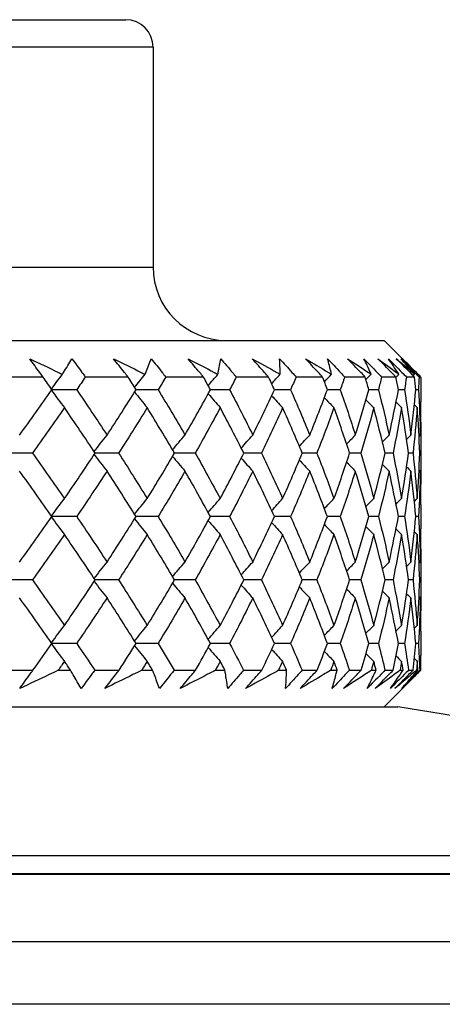
# Model space of a CAD drawing. Units: millimetres. Extents: x 40 to 1445, y 40 to 1010.
# Drawn here: x 312 to 316, y 400 to 411 of the extents above; entities that cross this region are included whole.
import ezdxf

# ---------------------------------------------------------------- set-up
doc = ezdxf.new("R2010")
doc.units = ezdxf.units.MM
doc.header["$LTSCALE"] = 5
doc.layers.add('Visible (ISO)', color=7, linetype='Continuous', lineweight=25, true_color=0x00003f)
doc.layers.add('Visible Narrow (ISO)', color=7, linetype='Continuous', lineweight=25, true_color=0x00003f)

msp = doc.modelspace()

# ---------------------------------------------------------------- linework, layer by layer
at = {"layer": 'Visible (ISO)'}
for p, q in [((290.392, 410.968), (312.942, 410.968)), ((313.242, 410.668), (313.242, 408.268)), ((287.567, 407.468), (315.767, 407.468)), ((315.767, 407.468), (315.971, 407.264)), ((312.039, 407.068), (311.52, 407.068)), ((312.968, 407.068), (312.501, 407.068)), ((313.792, 407.068), (313.38, 407.068)), ((314.503, 407.068), (314.15, 407.068)), ((315.094, 407.068), (314.804, 407.068)), ((315.559, 407.068), (315.335, 407.068)), ((315.895, 407.068), (315.738, 407.068)), ((316.098, 407.068), (316.01, 407.068)), ((316.167, 407.068), (316.148, 407.068)), ((316.167, 407.063), (316.167, 406.797)), ((312.407, 406.93), (312.136, 406.93)), ((313.297, 406.93), (313.055, 406.93)), ((314.078, 406.93), (313.868, 406.93)), ((314.744, 406.93), (314.568, 406.93)), ((315.287, 406.93), (315.146, 406.93)), ((315.704, 406.93), (315.599, 406.93)), ((315.989, 406.93), (315.922, 406.93)), ((316.14, 406.93), (316.111, 406.93)), ((316.167, 406.405), (316.167, 406.07)), ((311.924, 406.238), (311.643, 406.238)), ((312.865, 406.238), (312.609, 406.238)), ((313.702, 406.238), (313.476, 406.238)), ((314.426, 406.238), (314.233, 406.238)), ((315.031, 406.238), (314.872, 406.238)), ((315.512, 406.238), (315.389, 406.238)), ((315.863, 406.238), (315.777, 406.238)), ((316.082, 406.238), (316.033, 406.238)), ((316.166, 406.238), (316.156, 406.238)), ((316.167, 405.678), (316.167, 405.413)), ((312.407, 405.545), (312.136, 405.545)), ((313.297, 405.545), (313.055, 405.545)), ((314.078, 405.545), (313.868, 405.545)), ((314.744, 405.545), (314.568, 405.545)), ((315.287, 405.545), (315.146, 405.545)), ((315.704, 405.545), (315.599, 405.545)), ((315.989, 405.545), (315.922, 405.545)), ((316.14, 405.545), (316.111, 405.545)), ((316.167, 405.02), (316.167, 404.686)), ((311.924, 404.853), (311.643, 404.853)), ((312.865, 404.853), (312.609, 404.853)), ((313.702, 404.853), (313.476, 404.853)), ((314.426, 404.853), (314.233, 404.853)), ((315.031, 404.853), (314.872, 404.853)), ((315.512, 404.853), (315.389, 404.853)), ((315.863, 404.853), (315.777, 404.853)), ((316.082, 404.853), (316.033, 404.853)), ((316.166, 404.853), (316.156, 404.853)), ((316.167, 404.293), (316.167, 404.028)), ((312.407, 404.161), (312.136, 404.161)), ((313.297, 404.161), (313.055, 404.161)), ((314.078, 404.161), (313.868, 404.161)), ((314.744, 404.161), (314.568, 404.161)), ((315.287, 404.161), (315.146, 404.161)), ((315.704, 404.161), (315.599, 404.161)), ((315.989, 404.161), (315.922, 404.161)), ((316.14, 404.161), (316.111, 404.161)), ((311.634, 403.868), (311.929, 403.868)), ((312.206, 403.868), (312.339, 403.868)), ((312.604, 403.868), (312.87, 403.868)), ((313.118, 403.868), (313.236, 403.868)), ((313.471, 403.868), (313.706, 403.868)), ((313.923, 403.868), (314.026, 403.868)), ((314.229, 403.868), (314.43, 403.868)), ((314.613, 403.868), (314.7, 403.868)), ((314.869, 403.868), (315.034, 403.868)), ((315.183, 403.868), (315.252, 403.868)), ((315.386, 403.868), (315.514, 403.868)), ((315.627, 403.868), (315.678, 403.868)), ((315.775, 403.868), (315.865, 403.868)), ((315.94, 403.868), (315.973, 403.868)), ((316.032, 403.868), (316.082, 403.868)), ((316.12, 403.868), (316.134, 403.868)), ((316.155, 403.868), (316.166, 403.868)), ((315.767, 403.468), (316.049, 403.751)), ((287.417, 403.468), (315.917, 403.468)), ((324.492, 401.645), (278.842, 401.645)), ((276.168, 400.907), (327.165, 400.907)), ((327.85, 400.222), (275.484, 400.222))]:
    msp.add_line(p, q, dxfattribs=at)
for centre, radius, start, end in [((312.942, 410.668), 0.3, 0, 90), ((314.042, 408.268), 0.8, 180, 270), ((301.634, 314.609), 90, 75.76487, 80.86868)]:
    msp.add_arc(centre, radius, start, end, dxfattribs=at)
for points, knots in [([(311.893, 407.268), (311.998, 407.219), (312.103, 407.169), (312.222, 407.112), (312.237, 407.105), (312.251, 407.098)], [0, 0, 0, 0, 0.03664206, 0.03664206, 0.04168166, 0.04168166, 0.04168166, 0.04168166]), ([(312.039, 407.068), (312.027, 407.085), (312.015, 407.101), (311.966, 407.167), (311.929, 407.218), (311.893, 407.268)], [0.01458688, 0.01458688, 0.01458688, 0.01458688, 0.02142566, 0.02142566, 0.04287445, 0.04287445, 0.04287445, 0.04287445]), ([(312.251, 407.098), (312.255, 407.104), (312.259, 407.111), (312.294, 407.167), (312.324, 407.218), (312.354, 407.268)], [0.0322724, 0.0322724, 0.0322724, 0.0322724, 0.03688986, 0.03688986, 0.07395408, 0.07395408, 0.07395408, 0.07395408]), ([(312.354, 407.268), (312.391, 407.219), (312.428, 407.169), (312.477, 407.102), (312.489, 407.085), (312.501, 407.068)], [0, 0, 0, 0, 0.02120401, 0.02120401, 0.0282875, 0.0282875, 0.0282875, 0.0282875]), ([(312.81, 407.268), (312.911, 407.219), (313.012, 407.169), (313.126, 407.112), (313.14, 407.105), (313.154, 407.098)], [0, 0, 0, 0, 0.03664206, 0.03664206, 0.04168166, 0.04168166, 0.04168166, 0.04168166]), ([(312.968, 407.068), (312.955, 407.085), (312.942, 407.101), (312.889, 407.167), (312.849, 407.218), (312.81, 407.268)], [0.01458688, 0.01458688, 0.01458688, 0.01458688, 0.02142566, 0.02142566, 0.04287445, 0.04287445, 0.04287445, 0.04287445]), ([(313.154, 407.098), (313.157, 407.104), (313.159, 407.111), (313.182, 407.167), (313.202, 407.218), (313.221, 407.268)], [0.0322724, 0.0322724, 0.0322724, 0.0322724, 0.03688986, 0.03688986, 0.07395408, 0.07395408, 0.07395408, 0.07395408]), ([(313.221, 407.268), (313.261, 407.219), (313.301, 407.169), (313.354, 407.102), (313.367, 407.085), (313.38, 407.068)], [0, 0, 0, 0, 0.02120401, 0.02120401, 0.0282875, 0.0282875, 0.0282875, 0.0282875]), ([(313.623, 407.268), (313.719, 407.219), (313.815, 407.169), (313.923, 407.112), (313.937, 407.105), (313.95, 407.098)], [0, 0, 0, 0, 0.03664206, 0.03664206, 0.04168166, 0.04168166, 0.04168166, 0.04168166]), ([(313.792, 407.068), (313.778, 407.085), (313.765, 407.101), (313.708, 407.167), (313.665, 407.218), (313.623, 407.268)], [0.01458688, 0.01458688, 0.01458688, 0.01458688, 0.02142566, 0.02142566, 0.04287445, 0.04287445, 0.04287445, 0.04287445]), ([(313.95, 407.098), (313.951, 407.104), (313.952, 407.111), (313.963, 407.167), (313.972, 407.218), (313.98, 407.268)], [0.0322724, 0.0322724, 0.0322724, 0.0322724, 0.03688986, 0.03688986, 0.07395408, 0.07395408, 0.07395408, 0.07395408]), ([(313.98, 407.268), (314.023, 407.219), (314.066, 407.169), (314.122, 407.102), (314.136, 407.085), (314.15, 407.068)], [0, 0, 0, 0, 0.02120401, 0.02120401, 0.0282875, 0.0282875, 0.0282875, 0.0282875]), ([(314.324, 407.268), (314.415, 407.219), (314.505, 407.169), (314.606, 407.112), (314.618, 407.105), (314.631, 407.098)], [0, 0, 0, 0, 0.03664206, 0.03664206, 0.04168166, 0.04168166, 0.04168166, 0.04168166]), ([(314.503, 407.068), (314.488, 407.085), (314.474, 407.101), (314.414, 407.167), (314.369, 407.218), (314.324, 407.268)], [0.01458688, 0.01458688, 0.01458688, 0.01458688, 0.02142566, 0.02142566, 0.04287445, 0.04287445, 0.04287445, 0.04287445]), ([(314.624, 407.268), (314.67, 407.219), (314.715, 407.169), (314.774, 407.102), (314.789, 407.085), (314.804, 407.068)], [0, 0, 0, 0, 0.02120401, 0.02120401, 0.0282875, 0.0282875, 0.0282875, 0.0282875]), ([(314.631, 407.098), (314.631, 407.104), (314.63, 407.111), (314.629, 407.167), (314.627, 407.218), (314.624, 407.268)], [0.0322724, 0.0322724, 0.0322724, 0.0322724, 0.03688986, 0.03688986, 0.07395408, 0.07395408, 0.07395408, 0.07395408]), ([(315.094, 407.068), (315.079, 407.085), (315.064, 407.101), (315.001, 407.167), (314.954, 407.218), (314.907, 407.268)], [0.01458688, 0.01458688, 0.01458688, 0.01458688, 0.02142566, 0.02142566, 0.04287445, 0.04287445, 0.04287445, 0.04287445]), ([(314.907, 407.268), (314.991, 407.219), (315.074, 407.169), (315.168, 407.112), (315.179, 407.105), (315.191, 407.098)], [0, 0, 0, 0, 0.03664206, 0.03664206, 0.04168166, 0.04168166, 0.04168166, 0.04168166]), ([(315.191, 407.098), (315.189, 407.104), (315.188, 407.111), (315.174, 407.167), (315.162, 407.218), (315.148, 407.268)], [0.0322724, 0.0322724, 0.0322724, 0.0322724, 0.03688986, 0.03688986, 0.07395408, 0.07395408, 0.07395408, 0.07395408]), ([(315.148, 407.268), (315.195, 407.219), (315.242, 407.169), (315.304, 407.102), (315.319, 407.085), (315.335, 407.068)], [0, 0, 0, 0, 0.02120401, 0.02120401, 0.0282875, 0.0282875, 0.0282875, 0.0282875]), ([(315.559, 407.068), (315.544, 407.085), (315.528, 407.101), (315.464, 407.167), (315.415, 407.218), (315.367, 407.268)], [0.01458688, 0.01458688, 0.01458688, 0.01458688, 0.02142566, 0.02142566, 0.04287445, 0.04287445, 0.04287445, 0.04287445]), ([(315.367, 407.268), (315.443, 407.219), (315.519, 407.169), (315.604, 407.112), (315.614, 407.105), (315.624, 407.098)], [0, 0, 0, 0, 0.03664206, 0.03664206, 0.04168166, 0.04168166, 0.04168166, 0.04168166]), ([(315.545, 407.268), (315.594, 407.219), (315.642, 407.169), (315.706, 407.102), (315.722, 407.085), (315.738, 407.068)], [0, 0, 0, 0, 0.02120401, 0.02120401, 0.0282875, 0.0282875, 0.0282875, 0.0282875]), ([(315.624, 407.098), (315.622, 407.104), (315.619, 407.111), (315.593, 407.167), (315.57, 407.218), (315.545, 407.268)], [0.0322724, 0.0322724, 0.0322724, 0.0322724, 0.03688986, 0.03688986, 0.07395408, 0.07395408, 0.07395408, 0.07395408]), ([(315.698, 407.268), (315.766, 407.219), (315.834, 407.169), (315.909, 407.112), (315.919, 407.105), (315.928, 407.098)], [0, 0, 0, 0, 0.03664206, 0.03664206, 0.04168166, 0.04168166, 0.04168166, 0.04168166]), ([(315.895, 407.068), (315.879, 407.085), (315.863, 407.101), (315.798, 407.167), (315.748, 407.218), (315.698, 407.268)], [0.01458688, 0.01458688, 0.01458688, 0.01458688, 0.02142566, 0.02142566, 0.04287445, 0.04287445, 0.04287445, 0.04287445]), ([(315.813, 407.268), (315.862, 407.219), (315.912, 407.169), (315.977, 407.102), (315.994, 407.085), (316.01, 407.068)], [0, 0, 0, 0, 0.02120401, 0.02120401, 0.0282875, 0.0282875, 0.0282875, 0.0282875]), ([(315.928, 407.098), (315.924, 407.104), (315.919, 407.111), (315.882, 407.167), (315.848, 407.218), (315.813, 407.268)], [0.0322724, 0.0322724, 0.0322724, 0.0322724, 0.03688986, 0.03688986, 0.07395408, 0.07395408, 0.07395408, 0.07395408]), ([(315.899, 407.268), (315.958, 407.219), (316.017, 407.169), (316.082, 407.112), (316.09, 407.105), (316.098, 407.098)], [0, 0, 0, 0, 0.03664206, 0.03664206, 0.04168166, 0.04168166, 0.04168166, 0.04168166]), ([(316.098, 407.068), (316.082, 407.085), (316.066, 407.101), (316, 407.167), (315.949, 407.218), (315.899, 407.268)], [0.01458688, 0.01458688, 0.01458688, 0.01458688, 0.02142566, 0.02142566, 0.04287445, 0.04287445, 0.04287445, 0.04287445]), ([(315.949, 407.268), (315.999, 407.219), (316.048, 407.169), (316.115, 407.102), (316.132, 407.085), (316.148, 407.068)], [0, 0, 0, 0, 0.02120401, 0.02120401, 0.0282875, 0.0282875, 0.0282875, 0.0282875]), ([(316.098, 407.098), (316.093, 407.104), (316.087, 407.111), (316.038, 407.167), (315.994, 407.218), (315.949, 407.268)], [0.0322724, 0.0322724, 0.0322724, 0.0322724, 0.03688986, 0.03688986, 0.07395408, 0.07395408, 0.07395408, 0.07395408]), ([(316.167, 407.068), (316.15, 407.085), (316.134, 407.101), (316.068, 407.167), (316.017, 407.218), (315.967, 407.268)], [0.01458688, 0.01458688, 0.01458688, 0.01458688, 0.02142566, 0.02142566, 0.04287445, 0.04287445, 0.04287445, 0.04287445]), ([(311.785, 403.668), (311.82, 403.718), (311.856, 403.768), (311.905, 403.835), (311.917, 403.852), (311.929, 403.868)], [0, 0, 0, 0, 0.02120401, 0.02120401, 0.0282875, 0.0282875, 0.0282875, 0.0282875]), ([(312.206, 403.868), (312.172, 403.852), (312.139, 403.836), (311.999, 403.77), (311.892, 403.719), (311.785, 403.668)], [0.02510039, 0.02510039, 0.02510039, 0.02510039, 0.03688986, 0.03688986, 0.07395408, 0.07395408, 0.07395408, 0.07395408]), ([(312.455, 403.668), (312.427, 403.718), (312.399, 403.768), (312.359, 403.835), (312.349, 403.852), (312.339, 403.868)], [0, 0, 0, 0, 0.03664206, 0.03664206, 0.04885367, 0.04885367, 0.04885367, 0.04885367]), ([(312.604, 403.868), (312.592, 403.852), (312.58, 403.836), (312.531, 403.77), (312.493, 403.719), (312.455, 403.668)], [0.01458688, 0.01458688, 0.01458688, 0.01458688, 0.02142566, 0.02142566, 0.04287445, 0.04287445, 0.04287445, 0.04287445]), ([(312.713, 403.668), (312.752, 403.718), (312.791, 403.768), (312.843, 403.835), (312.857, 403.852), (312.87, 403.868)], [0, 0, 0, 0, 0.02120401, 0.02120401, 0.0282875, 0.0282875, 0.0282875, 0.0282875]), ([(313.118, 403.868), (313.086, 403.852), (313.053, 403.836), (312.919, 403.77), (312.816, 403.719), (312.713, 403.668)], [0.02510039, 0.02510039, 0.02510039, 0.02510039, 0.03688986, 0.03688986, 0.07395408, 0.07395408, 0.07395408, 0.07395408]), ([(313.311, 403.668), (313.293, 403.718), (313.275, 403.768), (313.249, 403.835), (313.243, 403.852), (313.236, 403.868)], [0, 0, 0, 0, 0.03664206, 0.03664206, 0.04885367, 0.04885367, 0.04885367, 0.04885367]), ([(313.471, 403.868), (313.459, 403.852), (313.446, 403.836), (313.393, 403.77), (313.352, 403.719), (313.311, 403.668)], [0.01458688, 0.01458688, 0.01458688, 0.01458688, 0.02142566, 0.02142566, 0.04287445, 0.04287445, 0.04287445, 0.04287445]), ([(313.538, 403.668), (313.579, 403.718), (313.621, 403.768), (313.678, 403.835), (313.692, 403.852), (313.706, 403.868)], [0, 0, 0, 0, 0.02120401, 0.02120401, 0.0282875, 0.0282875, 0.0282875, 0.0282875]), ([(313.923, 403.868), (313.892, 403.852), (313.861, 403.836), (313.734, 403.77), (313.636, 403.719), (313.538, 403.668)], [0.02510039, 0.02510039, 0.02510039, 0.02510039, 0.03688986, 0.03688986, 0.07395408, 0.07395408, 0.07395408, 0.07395408]), ([(314.057, 403.668), (314.051, 403.718), (314.043, 403.768), (314.032, 403.835), (314.029, 403.852), (314.026, 403.868)], [0, 0, 0, 0, 0.03664206, 0.03664206, 0.04885367, 0.04885367, 0.04885367, 0.04885367]), ([(314.229, 403.868), (314.215, 403.852), (314.202, 403.836), (314.145, 403.77), (314.101, 403.719), (314.057, 403.668)], [0.01458688, 0.01458688, 0.01458688, 0.01458688, 0.02142566, 0.02142566, 0.04287445, 0.04287445, 0.04287445, 0.04287445]), ([(314.252, 403.668), (314.296, 403.718), (314.34, 403.768), (314.4, 403.835), (314.415, 403.852), (314.43, 403.868)], [0, 0, 0, 0, 0.02120401, 0.02120401, 0.0282875, 0.0282875, 0.0282875, 0.0282875]), ([(314.613, 403.868), (314.585, 403.852), (314.556, 403.836), (314.436, 403.77), (314.344, 403.719), (314.252, 403.668)], [0.02510039, 0.02510039, 0.02510039, 0.02510039, 0.03688986, 0.03688986, 0.07395408, 0.07395408, 0.07395408, 0.07395408]), ([(314.689, 403.668), (314.693, 403.718), (314.696, 403.768), (314.699, 403.835), (314.699, 403.852), (314.7, 403.868)], [0, 0, 0, 0, 0.03664206, 0.03664206, 0.04885367, 0.04885367, 0.04885367, 0.04885367]), ([(314.869, 403.868), (314.855, 403.852), (314.84, 403.836), (314.78, 403.77), (314.735, 403.719), (314.689, 403.668)], [0.01458688, 0.01458688, 0.01458688, 0.01458688, 0.02142566, 0.02142566, 0.04287445, 0.04287445, 0.04287445, 0.04287445]), ([(314.848, 403.668), (314.895, 403.718), (314.941, 403.768), (315.003, 403.835), (315.019, 403.852), (315.034, 403.868)], [0, 0, 0, 0, 0.02120401, 0.02120401, 0.0282875, 0.0282875, 0.0282875, 0.0282875]), ([(315.183, 403.868), (315.157, 403.852), (315.13, 403.836), (315.019, 403.77), (314.934, 403.719), (314.848, 403.668)], [0.02510039, 0.02510039, 0.02510039, 0.02510039, 0.03688986, 0.03688986, 0.07395408, 0.07395408, 0.07395408, 0.07395408]), ([(315.386, 403.868), (315.371, 403.852), (315.356, 403.836), (315.294, 403.77), (315.246, 403.719), (315.198, 403.668)], [0.01458688, 0.01458688, 0.01458688, 0.01458688, 0.02142566, 0.02142566, 0.04287445, 0.04287445, 0.04287445, 0.04287445]), ([(315.198, 403.668), (315.213, 403.718), (315.227, 403.768), (315.244, 403.835), (315.248, 403.852), (315.252, 403.868)], [0, 0, 0, 0, 0.03664206, 0.03664206, 0.04885367, 0.04885367, 0.04885367, 0.04885367]), ([(315.322, 403.668), (315.37, 403.718), (315.418, 403.768), (315.482, 403.835), (315.498, 403.852), (315.514, 403.868)], [0, 0, 0, 0, 0.02120401, 0.02120401, 0.0282875, 0.0282875, 0.0282875, 0.0282875]), ([(315.627, 403.868), (315.603, 403.852), (315.578, 403.836), (315.477, 403.77), (315.4, 403.719), (315.322, 403.668)], [0.02510039, 0.02510039, 0.02510039, 0.02510039, 0.03688986, 0.03688986, 0.07395408, 0.07395408, 0.07395408, 0.07395408]), ([(315.775, 403.868), (315.759, 403.852), (315.744, 403.836), (315.68, 403.77), (315.63, 403.719), (315.581, 403.668)], [0.01458688, 0.01458688, 0.01458688, 0.01458688, 0.02142566, 0.02142566, 0.04287445, 0.04287445, 0.04287445, 0.04287445]), ([(315.581, 403.668), (315.607, 403.718), (315.631, 403.768), (315.663, 403.835), (315.67, 403.852), (315.678, 403.868)], [0, 0, 0, 0, 0.03664206, 0.03664206, 0.04885367, 0.04885367, 0.04885367, 0.04885367]), ([(315.668, 403.668), (315.717, 403.718), (315.766, 403.768), (315.832, 403.835), (315.848, 403.852), (315.865, 403.868)], [0, 0, 0, 0, 0.02120401, 0.02120401, 0.0282875, 0.0282875, 0.0282875, 0.0282875]), ([(315.94, 403.868), (315.918, 403.852), (315.897, 403.836), (315.807, 403.77), (315.738, 403.719), (315.668, 403.668)], [0.02510039, 0.02510039, 0.02510039, 0.02510039, 0.03688986, 0.03688986, 0.07395408, 0.07395408, 0.07395408, 0.07395408]), ([(315.835, 403.668), (315.87, 403.718), (315.905, 403.768), (315.951, 403.835), (315.962, 403.852), (315.973, 403.868)], [0, 0, 0, 0, 0.03664206, 0.03664206, 0.04885367, 0.04885367, 0.04885367, 0.04885367]), ([(316.032, 403.868), (316.016, 403.852), (316, 403.836), (315.935, 403.77), (315.885, 403.719), (315.835, 403.668)], [0.01458688, 0.01458688, 0.01458688, 0.01458688, 0.02142566, 0.02142566, 0.04287445, 0.04287445, 0.04287445, 0.04287445]), ([(315.883, 403.668), (315.933, 403.718), (315.983, 403.768), (316.049, 403.835), (316.066, 403.852), (316.082, 403.868)], [0, 0, 0, 0, 0.02120401, 0.02120401, 0.0282875, 0.0282875, 0.0282875, 0.0282875]), ([(316.12, 403.868), (316.101, 403.852), (316.082, 403.836), (316.004, 403.77), (315.944, 403.719), (315.883, 403.668)], [0.02510039, 0.02510039, 0.02510039, 0.02510039, 0.03688986, 0.03688986, 0.07395408, 0.07395408, 0.07395408, 0.07395408]), ([(316.155, 403.868), (316.139, 403.852), (316.123, 403.836), (316.057, 403.77), (316.006, 403.719), (315.956, 403.668)], [0.01458688, 0.01458688, 0.01458688, 0.01458688, 0.02142566, 0.02142566, 0.04287445, 0.04287445, 0.04287445, 0.04287445]), ([(315.956, 403.668), (316.001, 403.718), (316.046, 403.768), (316.105, 403.835), (316.12, 403.852), (316.134, 403.868)], [0, 0, 0, 0, 0.03664206, 0.03664206, 0.04885367, 0.04885367, 0.04885367, 0.04885367]), ([(315.966, 403.668), (316.016, 403.718), (316.066, 403.768), (316.132, 403.835), (316.149, 403.852), (316.166, 403.868)], [0, 0, 0, 0, 0.02120401, 0.02120401, 0.0282875, 0.0282875, 0.0282875, 0.0282875]), ([(316.129, 403.832), (316.125, 403.828), (316.121, 403.824), (316.068, 403.77), (316.017, 403.719), (315.966, 403.668)], [0.03401043, 0.03401043, 0.03401043, 0.03401043, 0.03688986, 0.03688986, 0.07395408, 0.07395408, 0.07395408, 0.07395408])]:
    msp.add_open_spline(points, degree=3, knots=knots, dxfattribs=at)
for points in [[(315.967, 407.268), (315.968, 407.267), (315.97, 407.265), (315.971, 407.264)], [(312.131, 406.937), (312.171, 406.991), (312.211, 407.045), (312.251, 407.098)], [(313.039, 406.956), (313.077, 407.004), (313.115, 407.051), (313.154, 407.098)], [(313.844, 406.975), (313.879, 407.017), (313.914, 407.057), (313.95, 407.098)], [(314.537, 406.996), (314.568, 407.03), (314.599, 407.064), (314.631, 407.098)], [(315.113, 407.017), (315.139, 407.044), (315.165, 407.071), (315.191, 407.098)], [(315.567, 407.041), (315.586, 407.06), (315.605, 407.079), (315.624, 407.098)], [(315.896, 407.066), (315.906, 407.077), (315.917, 407.087), (315.928, 407.098)], [(316.083, 407.084), (316.088, 407.088), (316.093, 407.093), (316.098, 407.098)], [(312.136, 406.93), (312.104, 406.976), (312.071, 407.022), (312.039, 407.068)], [(312.501, 407.068), (312.47, 407.022), (312.438, 406.976), (312.407, 406.93)], [(313.055, 406.93), (313.027, 406.976), (312.997, 407.022), (312.968, 407.068)], [(313.38, 407.068), (313.353, 407.022), (313.325, 406.976), (313.297, 406.93)], [(313.868, 406.93), (313.843, 406.976), (313.818, 407.022), (313.792, 407.068)], [(314.15, 407.068), (314.127, 407.022), (314.103, 406.976), (314.078, 406.93)], [(314.568, 406.93), (314.546, 406.976), (314.525, 407.022), (314.503, 407.068)], [(314.804, 407.068), (314.784, 407.022), (314.764, 406.976), (314.744, 406.93)], [(315.146, 406.93), (315.129, 406.976), (315.112, 407.022), (315.094, 407.068)], [(315.335, 407.068), (315.319, 407.022), (315.304, 406.976), (315.287, 406.93)], [(315.599, 406.93), (315.586, 406.976), (315.573, 407.022), (315.559, 407.068)], [(315.738, 407.068), (315.727, 407.022), (315.715, 406.976), (315.704, 406.93)], [(315.922, 406.93), (315.913, 406.976), (315.904, 407.022), (315.895, 407.068)], [(316.01, 407.068), (316.003, 407.022), (315.996, 406.976), (315.989, 406.93)], [(316.111, 406.93), (316.107, 406.976), (316.103, 407.022), (316.098, 407.068)], [(316.148, 407.068), (316.146, 407.022), (316.143, 406.976), (316.14, 406.93)], [(316.167, 407.063), (316.167, 407.065), (316.167, 407.067), (316.167, 407.068)], [(311.782, 406.434), (311.902, 406.599), (312.02, 406.765), (312.136, 406.93)], [(312.131, 406.923), (312.178, 406.859), (312.225, 406.796), (312.273, 406.734)], [(312.407, 406.93), (312.519, 406.765), (312.63, 406.599), (312.738, 406.434)], [(312.738, 406.434), (312.846, 406.599), (312.952, 406.765), (313.055, 406.93)], [(313.039, 406.904), (313.085, 406.847), (313.131, 406.79), (313.177, 406.734)], [(313.297, 406.93), (313.397, 406.765), (313.495, 406.599), (313.59, 406.434)], [(313.59, 406.434), (313.685, 406.599), (313.778, 406.765), (313.868, 406.93)], [(313.844, 406.885), (313.887, 406.834), (313.931, 406.784), (313.975, 406.734)], [(314.078, 406.93), (314.165, 406.765), (314.249, 406.599), (314.331, 406.434)], [(314.331, 406.434), (314.412, 406.599), (314.491, 406.765), (314.568, 406.93)], [(314.744, 406.93), (314.816, 406.765), (314.886, 406.599), (314.953, 406.434)], [(314.953, 406.434), (315.02, 406.599), (315.084, 406.765), (315.146, 406.93)], [(315.287, 406.93), (315.345, 406.765), (315.4, 406.599), (315.451, 406.434)], [(315.451, 406.434), (315.503, 406.599), (315.553, 406.765), (315.599, 406.93)], [(315.704, 406.93), (315.746, 406.765), (315.785, 406.599), (315.821, 406.434)], [(315.821, 406.434), (315.857, 406.599), (315.891, 406.765), (315.922, 406.93)], [(315.989, 406.93), (316.015, 406.765), (316.038, 406.599), (316.059, 406.434)], [(316.059, 406.434), (316.079, 406.599), (316.097, 406.765), (316.111, 406.93)], [(316.14, 406.93), (316.151, 406.765), (316.158, 406.599), (316.162, 406.434)], [(314.537, 406.864), (314.577, 406.82), (314.617, 406.777), (314.657, 406.734)], [(315.113, 406.843), (315.148, 406.806), (315.183, 406.77), (315.218, 406.734)], [(315.567, 406.819), (315.596, 406.791), (315.624, 406.762), (315.653, 406.734)], [(315.896, 406.794), (315.916, 406.774), (315.936, 406.754), (315.957, 406.734)], [(316.162, 406.434), (316.165, 406.555), (316.167, 406.676), (316.167, 406.797)], [(312.273, 406.734), (312.158, 406.568), (312.042, 406.403), (311.924, 406.238)], [(312.609, 406.238), (312.499, 406.403), (312.387, 406.568), (312.273, 406.734)], [(313.177, 406.734), (313.076, 406.568), (312.971, 406.403), (312.865, 406.238)], [(313.476, 406.238), (313.379, 406.403), (313.279, 406.568), (313.177, 406.734)], [(313.975, 406.734), (313.886, 406.568), (313.795, 406.403), (313.702, 406.238)], [(314.233, 406.238), (314.149, 406.403), (314.063, 406.568), (313.975, 406.734)], [(314.657, 406.734), (314.583, 406.568), (314.506, 406.403), (314.426, 406.238)], [(314.872, 406.238), (314.803, 406.403), (314.731, 406.568), (314.657, 406.734)], [(315.218, 406.734), (315.159, 406.568), (315.096, 406.403), (315.031, 406.238)], [(315.389, 406.238), (315.334, 406.403), (315.278, 406.568), (315.218, 406.734)], [(315.653, 406.734), (315.608, 406.568), (315.562, 406.403), (315.512, 406.238)], [(315.777, 406.238), (315.738, 406.403), (315.697, 406.568), (315.653, 406.734)], [(315.957, 406.734), (315.928, 406.568), (315.897, 406.403), (315.863, 406.238)], [(316.033, 406.238), (316.011, 406.403), (315.985, 406.568), (315.957, 406.734)], [(316.127, 406.734), (316.115, 406.568), (316.1, 406.403), (316.082, 406.238)], [(316.096, 406.764), (316.106, 406.754), (316.117, 406.744), (316.127, 406.734)], [(316.156, 406.238), (316.149, 406.403), (316.14, 406.568), (316.127, 406.734)], [(316.165, 406.601), (316.167, 406.48), (316.167, 406.359), (316.166, 406.238)], [(312.598, 406.254), (312.644, 406.315), (312.691, 406.375), (312.738, 406.434)], [(313.455, 406.273), (313.499, 406.327), (313.544, 406.381), (313.59, 406.434)], [(314.205, 406.293), (314.246, 406.34), (314.288, 406.387), (314.331, 406.434)], [(314.84, 406.314), (314.878, 406.354), (314.915, 406.394), (314.953, 406.434)], [(315.356, 406.336), (315.388, 406.369), (315.419, 406.402), (315.451, 406.434)], [(315.748, 406.361), (315.772, 406.385), (315.797, 406.41), (315.821, 406.434)], [(316.012, 406.388), (316.027, 406.404), (316.043, 406.419), (316.059, 406.434)], [(316.147, 406.42), (316.152, 406.424), (316.157, 406.429), (316.162, 406.434)], [(311.924, 406.238), (312.042, 406.072), (312.158, 405.907), (312.273, 405.742)], [(312.273, 405.742), (312.387, 405.907), (312.499, 406.072), (312.609, 406.238)], [(312.865, 406.238), (312.971, 406.072), (313.076, 405.907), (313.177, 405.742)], [(313.177, 405.742), (313.279, 405.907), (313.379, 406.072), (313.476, 406.238)], [(313.702, 406.238), (313.795, 406.072), (313.886, 405.907), (313.975, 405.742)], [(313.975, 405.742), (314.063, 405.907), (314.149, 406.072), (314.233, 406.238)], [(314.426, 406.238), (314.506, 406.072), (314.583, 405.907), (314.657, 405.742)], [(314.657, 405.742), (314.731, 405.907), (314.803, 406.072), (314.872, 406.238)], [(315.031, 406.238), (315.096, 406.072), (315.159, 405.907), (315.218, 405.742)], [(315.218, 405.742), (315.278, 405.907), (315.334, 406.072), (315.389, 406.238)], [(315.512, 406.238), (315.562, 406.072), (315.608, 405.907), (315.653, 405.742)], [(315.653, 405.742), (315.697, 405.907), (315.738, 406.072), (315.777, 406.238)], [(315.863, 406.238), (315.897, 406.072), (315.928, 405.907), (315.957, 405.742)], [(315.957, 405.742), (315.985, 405.907), (316.011, 406.072), (316.033, 406.238)], [(316.082, 406.238), (316.1, 406.072), (316.115, 405.907), (316.127, 405.742)], [(316.127, 405.742), (316.14, 405.907), (316.149, 406.072), (316.156, 406.238)], [(316.166, 406.238), (316.167, 406.117), (316.167, 405.995), (316.165, 405.874)], [(312.598, 406.221), (312.644, 406.161), (312.691, 406.101), (312.738, 406.041)], [(313.455, 406.202), (313.499, 406.148), (313.544, 406.095), (313.59, 406.041)], [(314.205, 406.182), (314.246, 406.135), (314.288, 406.088), (314.331, 406.041)], [(314.84, 406.161), (314.878, 406.121), (314.915, 406.081), (314.953, 406.041)], [(315.356, 406.139), (315.388, 406.106), (315.419, 406.074), (315.451, 406.041)], [(312.136, 405.545), (312.02, 405.711), (311.902, 405.876), (311.782, 406.041)], [(312.738, 406.041), (312.63, 405.876), (312.519, 405.711), (312.407, 405.545)], [(313.055, 405.545), (312.952, 405.711), (312.846, 405.876), (312.738, 406.041)], [(313.59, 406.041), (313.495, 405.876), (313.397, 405.711), (313.297, 405.545)], [(313.868, 405.545), (313.778, 405.711), (313.685, 405.876), (313.59, 406.041)], [(314.331, 406.041), (314.249, 405.876), (314.165, 405.711), (314.078, 405.545)], [(314.568, 405.545), (314.491, 405.711), (314.412, 405.876), (314.331, 406.041)], [(314.953, 406.041), (314.886, 405.876), (314.816, 405.711), (314.744, 405.545)], [(315.146, 405.545), (315.084, 405.711), (315.02, 405.876), (314.953, 406.041)], [(315.451, 406.041), (315.4, 405.876), (315.345, 405.711), (315.287, 405.545)], [(315.599, 405.545), (315.553, 405.711), (315.503, 405.876), (315.451, 406.041)], [(315.821, 406.041), (315.785, 405.876), (315.746, 405.711), (315.704, 405.545)], [(315.748, 406.115), (315.772, 406.09), (315.797, 406.066), (315.821, 406.041)], [(315.922, 405.545), (315.891, 405.711), (315.857, 405.876), (315.821, 406.041)], [(316.059, 406.041), (316.038, 405.876), (316.015, 405.711), (315.989, 405.545)], [(316.012, 406.087), (316.027, 406.072), (316.043, 406.057), (316.059, 406.041)], [(316.111, 405.545), (316.097, 405.711), (316.079, 405.876), (316.059, 406.041)], [(316.162, 406.041), (316.158, 405.876), (316.151, 405.711), (316.14, 405.545)], [(316.147, 406.056), (316.152, 406.051), (316.157, 406.046), (316.162, 406.041)], [(316.167, 405.678), (316.167, 405.799), (316.165, 405.92), (316.162, 406.041)], [(312.131, 405.552), (312.178, 405.616), (312.225, 405.679), (312.273, 405.742)], [(313.039, 405.571), (313.085, 405.629), (313.131, 405.685), (313.177, 405.742)], [(313.844, 405.591), (313.887, 405.642), (313.931, 405.692), (313.975, 405.742)], [(314.537, 405.611), (314.577, 405.655), (314.617, 405.698), (314.657, 405.742)], [(315.113, 405.633), (315.148, 405.669), (315.183, 405.706), (315.218, 405.742)], [(315.567, 405.656), (315.596, 405.685), (315.624, 405.713), (315.653, 405.742)], [(315.896, 405.682), (315.916, 405.702), (315.936, 405.722), (315.957, 405.742)], [(316.096, 405.711), (316.106, 405.721), (316.117, 405.731), (316.127, 405.742)], [(311.782, 405.049), (311.902, 405.215), (312.02, 405.38), (312.136, 405.545)], [(312.131, 405.539), (312.178, 405.475), (312.225, 405.412), (312.273, 405.349)], [(312.407, 405.545), (312.519, 405.38), (312.63, 405.215), (312.738, 405.049)], [(312.738, 405.049), (312.846, 405.215), (312.952, 405.38), (313.055, 405.545)], [(313.039, 405.519), (313.085, 405.462), (313.131, 405.405), (313.177, 405.349)], [(313.297, 405.545), (313.397, 405.38), (313.495, 405.215), (313.59, 405.049)], [(313.59, 405.049), (313.685, 405.215), (313.778, 405.38), (313.868, 405.545)], [(313.844, 405.5), (313.887, 405.449), (313.931, 405.399), (313.975, 405.349)], [(314.078, 405.545), (314.165, 405.38), (314.249, 405.215), (314.331, 405.049)], [(314.331, 405.049), (314.412, 405.215), (314.491, 405.38), (314.568, 405.545)], [(314.537, 405.48), (314.577, 405.436), (314.617, 405.392), (314.657, 405.349)], [(314.744, 405.545), (314.816, 405.38), (314.886, 405.215), (314.953, 405.049)], [(314.953, 405.049), (315.02, 405.215), (315.084, 405.38), (315.146, 405.545)], [(315.287, 405.545), (315.345, 405.38), (315.4, 405.215), (315.451, 405.049)], [(315.451, 405.049), (315.503, 405.215), (315.553, 405.38), (315.599, 405.545)], [(315.704, 405.545), (315.746, 405.38), (315.785, 405.215), (315.821, 405.049)], [(315.821, 405.049), (315.857, 405.215), (315.891, 405.38), (315.922, 405.545)], [(315.989, 405.545), (316.015, 405.38), (316.038, 405.215), (316.059, 405.049)], [(316.059, 405.049), (316.079, 405.215), (316.097, 405.38), (316.111, 405.545)], [(316.14, 405.545), (316.151, 405.38), (316.158, 405.215), (316.162, 405.049)], [(315.113, 405.458), (315.148, 405.422), (315.183, 405.385), (315.218, 405.349)], [(315.567, 405.435), (315.596, 405.406), (315.624, 405.378), (315.653, 405.349)], [(315.896, 405.409), (315.916, 405.389), (315.936, 405.369), (315.957, 405.349)], [(316.096, 405.38), (316.106, 405.37), (316.117, 405.359), (316.127, 405.349)], [(316.162, 405.049), (316.165, 405.171), (316.167, 405.292), (316.167, 405.413)], [(312.273, 405.349), (312.158, 405.184), (312.042, 405.018), (311.924, 404.853)], [(312.609, 404.853), (312.499, 405.018), (312.387, 405.184), (312.273, 405.349)], [(313.177, 405.349), (313.076, 405.184), (312.971, 405.018), (312.865, 404.853)], [(313.476, 404.853), (313.379, 405.018), (313.279, 405.184), (313.177, 405.349)], [(313.975, 405.349), (313.886, 405.184), (313.795, 405.018), (313.702, 404.853)], [(314.233, 404.853), (314.149, 405.018), (314.063, 405.184), (313.975, 405.349)], [(314.657, 405.349), (314.583, 405.184), (314.506, 405.018), (314.426, 404.853)], [(314.872, 404.853), (314.803, 405.018), (314.731, 405.184), (314.657, 405.349)], [(315.218, 405.349), (315.159, 405.184), (315.096, 405.018), (315.031, 404.853)], [(315.389, 404.853), (315.334, 405.018), (315.278, 405.184), (315.218, 405.349)], [(315.653, 405.349), (315.608, 405.184), (315.562, 405.018), (315.512, 404.853)], [(315.777, 404.853), (315.738, 405.018), (315.697, 405.184), (315.653, 405.349)], [(315.957, 405.349), (315.928, 405.184), (315.897, 405.018), (315.863, 404.853)], [(316.033, 404.853), (316.011, 405.018), (315.985, 405.184), (315.957, 405.349)], [(316.127, 405.349), (316.115, 405.184), (316.1, 405.018), (316.082, 404.853)], [(316.156, 404.853), (316.149, 405.018), (316.14, 405.184), (316.127, 405.349)], [(316.165, 405.217), (316.167, 405.095), (316.167, 404.974), (316.166, 404.853)], [(312.598, 404.869), (312.644, 404.93), (312.691, 404.99), (312.738, 405.049)], [(313.455, 404.889), (313.499, 404.943), (313.544, 404.996), (313.59, 405.049)], [(314.205, 404.909), (314.246, 404.956), (314.288, 405.003), (314.331, 405.049)], [(314.84, 404.929), (314.878, 404.97), (314.915, 405.01), (314.953, 405.049)], [(315.356, 404.952), (315.388, 404.984), (315.419, 405.017), (315.451, 405.049)], [(315.748, 404.976), (315.772, 405.001), (315.797, 405.025), (315.821, 405.049)], [(316.012, 405.004), (316.027, 405.019), (316.043, 405.034), (316.059, 405.049)], [(316.147, 405.035), (316.152, 405.04), (316.157, 405.045), (316.162, 405.049)], [(311.924, 404.853), (312.042, 404.688), (312.158, 404.522), (312.273, 404.357)], [(312.273, 404.357), (312.387, 404.522), (312.499, 404.688), (312.609, 404.853)], [(312.598, 404.837), (312.644, 404.776), (312.691, 404.716), (312.738, 404.657)], [(312.865, 404.853), (312.971, 404.688), (313.075, 404.522), (313.177, 404.357)], [(313.177, 404.357), (313.279, 404.522), (313.379, 404.688), (313.476, 404.853)], [(313.702, 404.853), (313.795, 404.688), (313.886, 404.522), (313.975, 404.357)], [(313.975, 404.357), (314.063, 404.522), (314.149, 404.688), (314.233, 404.853)], [(314.426, 404.853), (314.506, 404.688), (314.583, 404.522), (314.657, 404.357)], [(314.657, 404.357), (314.731, 404.522), (314.803, 404.688), (314.872, 404.853)], [(315.031, 404.853), (315.096, 404.688), (315.159, 404.522), (315.218, 404.357)], [(315.218, 404.357), (315.278, 404.522), (315.334, 404.688), (315.389, 404.853)], [(315.512, 404.853), (315.562, 404.688), (315.608, 404.522), (315.653, 404.357)], [(315.653, 404.357), (315.697, 404.522), (315.738, 404.688), (315.777, 404.853)], [(315.863, 404.853), (315.897, 404.688), (315.928, 404.522), (315.957, 404.357)], [(315.957, 404.357), (315.985, 404.522), (316.011, 404.688), (316.033, 404.853)], [(316.082, 404.853), (316.1, 404.688), (316.115, 404.522), (316.127, 404.357)], [(316.127, 404.357), (316.14, 404.522), (316.149, 404.688), (316.156, 404.853)], [(316.166, 404.853), (316.167, 404.732), (316.167, 404.611), (316.165, 404.49)], [(313.455, 404.817), (313.499, 404.763), (313.544, 404.71), (313.59, 404.657)], [(314.205, 404.798), (314.246, 404.75), (314.288, 404.703), (314.331, 404.657)], [(314.84, 404.777), (314.878, 404.737), (314.915, 404.697), (314.953, 404.657)], [(315.356, 404.754), (315.388, 404.722), (315.419, 404.689), (315.451, 404.657)], [(315.748, 404.73), (315.772, 404.705), (315.797, 404.681), (315.821, 404.657)], [(312.136, 404.161), (312.02, 404.326), (311.902, 404.492), (311.782, 404.657)], [(312.738, 404.657), (312.63, 404.492), (312.519, 404.326), (312.407, 404.161)], [(313.055, 404.161), (312.952, 404.326), (312.846, 404.492), (312.738, 404.657)], [(313.59, 404.657), (313.495, 404.492), (313.397, 404.326), (313.297, 404.161)], [(313.868, 404.161), (313.778, 404.326), (313.685, 404.492), (313.59, 404.657)], [(314.331, 404.657), (314.249, 404.492), (314.165, 404.326), (314.078, 404.161)], [(314.568, 404.161), (314.491, 404.326), (314.412, 404.492), (314.331, 404.657)], [(314.953, 404.657), (314.886, 404.492), (314.816, 404.326), (314.744, 404.161)], [(315.146, 404.161), (315.084, 404.326), (315.02, 404.492), (314.953, 404.657)], [(315.451, 404.657), (315.4, 404.492), (315.345, 404.326), (315.287, 404.161)], [(315.599, 404.161), (315.553, 404.326), (315.503, 404.492), (315.451, 404.657)], [(315.821, 404.657), (315.785, 404.492), (315.746, 404.326), (315.704, 404.161)], [(315.922, 404.161), (315.891, 404.326), (315.857, 404.492), (315.821, 404.657)], [(316.059, 404.657), (316.038, 404.492), (316.015, 404.326), (315.989, 404.161)], [(316.012, 404.703), (316.027, 404.687), (316.043, 404.672), (316.059, 404.657)], [(316.111, 404.161), (316.097, 404.326), (316.079, 404.492), (316.059, 404.657)], [(316.162, 404.657), (316.158, 404.492), (316.151, 404.326), (316.14, 404.161)], [(316.147, 404.671), (316.152, 404.666), (316.157, 404.662), (316.162, 404.657)], [(316.167, 404.293), (316.167, 404.415), (316.165, 404.536), (316.162, 404.657)], [(312.131, 404.168), (312.178, 404.231), (312.225, 404.295), (312.273, 404.357)], [(313.039, 404.187), (313.085, 404.244), (313.131, 404.301), (313.177, 404.357)], [(313.844, 404.206), (313.887, 404.257), (313.931, 404.307), (313.975, 404.357)], [(314.537, 404.227), (314.577, 404.27), (314.617, 404.314), (314.657, 404.357)], [(315.113, 404.248), (315.148, 404.285), (315.183, 404.321), (315.218, 404.357)], [(315.567, 404.271), (315.596, 404.3), (315.624, 404.329), (315.653, 404.357)], [(315.896, 404.297), (315.916, 404.317), (315.936, 404.337), (315.957, 404.357)], [(316.096, 404.326), (316.106, 404.337), (316.117, 404.347), (316.127, 404.357)], [(311.929, 403.868), (311.999, 403.966), (312.068, 404.063), (312.136, 404.161)], [(312.131, 404.154), (312.178, 404.09), (312.225, 404.027), (312.273, 403.965)], [(312.407, 404.161), (312.473, 404.063), (312.539, 403.966), (312.604, 403.868)], [(312.87, 403.868), (312.933, 403.966), (312.994, 404.063), (313.055, 404.161)], [(313.039, 404.135), (313.085, 404.078), (313.131, 404.021), (313.177, 403.965)], [(313.297, 404.161), (313.356, 404.063), (313.414, 403.966), (313.471, 403.868)], [(313.706, 403.868), (313.761, 403.966), (313.815, 404.063), (313.868, 404.161)], [(313.844, 404.115), (313.887, 404.065), (313.931, 404.014), (313.975, 403.965)], [(314.078, 404.161), (314.129, 404.063), (314.18, 403.966), (314.229, 403.868)], [(314.43, 403.868), (314.477, 403.966), (314.522, 404.063), (314.568, 404.161)], [(314.537, 404.095), (314.577, 404.051), (314.617, 404.008), (314.657, 403.965)], [(314.744, 404.161), (314.787, 404.063), (314.828, 403.966), (314.869, 403.868)], [(315.034, 403.868), (315.073, 403.966), (315.11, 404.063), (315.146, 404.161)], [(315.287, 404.161), (315.321, 404.063), (315.354, 403.966), (315.386, 403.868)], [(315.514, 403.868), (315.543, 403.966), (315.572, 404.063), (315.599, 404.161)], [(315.704, 404.161), (315.728, 404.063), (315.752, 403.966), (315.775, 403.868)], [(315.865, 403.868), (315.885, 403.966), (315.904, 404.063), (315.922, 404.161)], [(315.989, 404.161), (316.004, 404.063), (316.019, 403.966), (316.032, 403.868)], [(316.082, 403.868), (316.093, 403.966), (316.103, 404.063), (316.111, 404.161)], [(316.14, 404.161), (316.146, 404.063), (316.151, 403.966), (316.155, 403.868)], [(315.113, 404.074), (315.148, 404.037), (315.183, 404.001), (315.218, 403.965)], [(315.567, 404.05), (315.596, 404.022), (315.624, 403.993), (315.653, 403.965)], [(315.896, 404.024), (315.916, 404.004), (315.936, 403.984), (315.957, 403.965)], [(316.096, 403.995), (316.106, 403.985), (316.117, 403.975), (316.127, 403.965)], [(316.166, 403.868), (316.166, 403.922), (316.167, 403.975), (316.167, 404.028)], [(312.273, 403.965), (312.25, 403.933), (312.228, 403.901), (312.206, 403.868)], [(312.339, 403.868), (312.317, 403.901), (312.295, 403.933), (312.273, 403.965)], [(313.177, 403.965), (313.158, 403.933), (313.138, 403.901), (313.118, 403.868)], [(313.236, 403.868), (313.217, 403.901), (313.197, 403.933), (313.177, 403.965)], [(313.975, 403.965), (313.957, 403.933), (313.94, 403.901), (313.923, 403.868)], [(314.026, 403.868), (314.009, 403.901), (313.992, 403.933), (313.975, 403.965)], [(314.657, 403.965), (314.643, 403.933), (314.628, 403.901), (314.613, 403.868)], [(314.7, 403.868), (314.686, 403.901), (314.671, 403.933), (314.657, 403.965)], [(315.218, 403.965), (315.207, 403.933), (315.195, 403.901), (315.183, 403.868)], [(315.252, 403.868), (315.241, 403.901), (315.23, 403.933), (315.218, 403.965)], [(315.653, 403.965), (315.644, 403.933), (315.635, 403.901), (315.627, 403.868)], [(315.678, 403.868), (315.67, 403.901), (315.661, 403.933), (315.653, 403.965)], [(315.957, 403.965), (315.951, 403.933), (315.946, 403.901), (315.94, 403.868)], [(315.973, 403.868), (315.968, 403.901), (315.962, 403.933), (315.957, 403.965)], [(316.127, 403.965), (316.125, 403.933), (316.122, 403.901), (316.12, 403.868)], [(316.134, 403.868), (316.132, 403.901), (316.13, 403.933), (316.127, 403.965)]]:
    msp.add_open_spline(points, degree=3, dxfattribs=at)
at = {"layer": 'Visible Narrow (ISO)'}
for p, q in [((313.242, 410.668), (290.092, 410.668)), ((290.092, 408.268), (313.242, 408.268)), ((279.568, 401.846), (323.765, 401.846)), ((324.542, 401.638), (278.791, 401.638))]:
    msp.add_line(p, q, dxfattribs=at)

doc.saveas('drawing.dxf')
